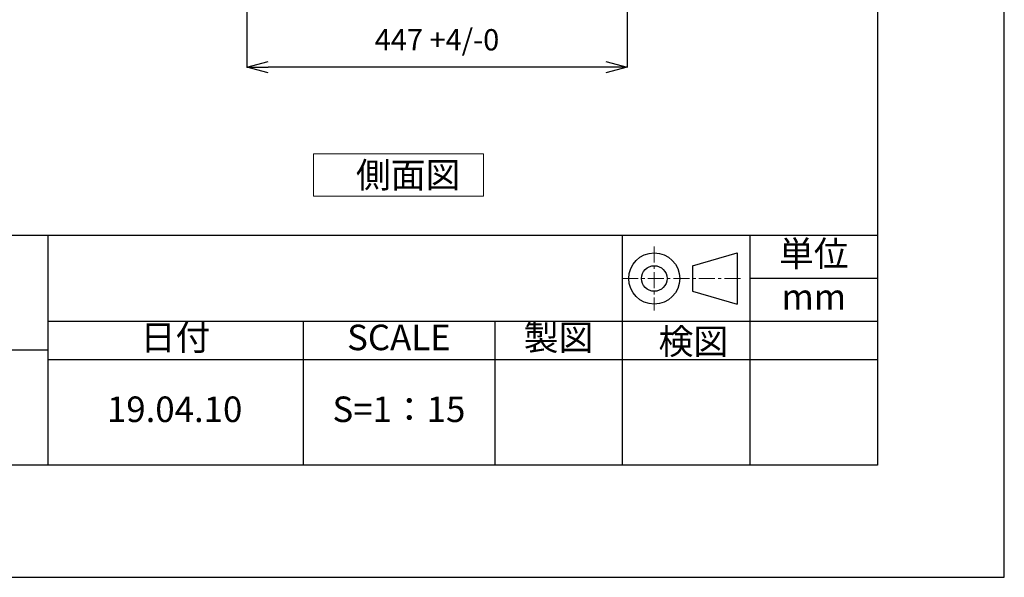
# Model space of a CAD drawing. Units: millimetres. Extents: x 8910 to 13365, y 0 to 3150.
# Drawn here: x 12208 to 13365, y 0 to 655 of the extents above; entities that cross this region are included whole.
import ezdxf
from ezdxf.enums import TextEntityAlignment as Align

# ---------------------------------------------------------------- set-up
doc = ezdxf.new("R2010")
doc.units = ezdxf.units.MM
doc.header["$LTSCALE"] = 3
doc.linetypes.add('CENTER1', pattern=[10, 6.25, -1.25, 1.25, -1.25])
doc.layers.add('_0-0_', color=7, linetype='Continuous')
for name, color, linetype, lineweight in [('中心線', 1, 'CENTER1', 15), ('図面枠', 6, 'Continuous', 25), ('寸法', 3, 'Continuous', 20), ('文字', 4, 'Continuous', 15)]:
    doc.layers.add(name, color=color, linetype=linetype, lineweight=lineweight)
doc.styles.add('japanese', font='romans.shx', dxfattribs={"bigfont": 'bigfont.shx'})
doc.dimstyles.new('KIHON', dxfattribs={"dimscale": 10, "dimtxt": 2.5, "dimasz": 2.5, "dimexe": 0, "dimexo": 2, "dimgap": 1, "dimtad": 1, "dimdec": 0, "dimdsep": 46, "dimtxsty": 'japanese', "dimblk": 'OPEN30', "dimcen": 2.5, "dimadec": 0, "dimazin": 0, "dimtfac": 1, "dimtdec": 0, "dimtmove": 0, "dimatfit": 0, "dimfxl": 0, "dimarcsym": 0})

# ---------------------------------------------------------------- blocks, each defined once
blk = doc.blocks.new('_Open30')
at = {"color": 0, "linetype": 'ByBlock', "lineweight": -2}
for p, q in [((-1, 0.268), (0, 0)), ((0, 0), (-1, -0.268)), ((0, 0), (-1, 0))]:
    blk.add_line(p, q, dxfattribs=at)
blk = doc.blocks.new('*D17')
at = {"layer": 'Defpoints', "color": 0}
for p in [(12474.9, 823.9), (12921.9, 823.9), (12474.9, 599.2)]:
    blk.add_point(p, dxfattribs=at)
at = {"layer": '寸法', "color": 0, "lineweight": -2}
for p, q in [((12474.9, 803.9), (12474.9, 599.2)), ((12921.9, 803.9), (12921.9, 599.2)), ((12896.9, 599.2), (12499.9, 599.2))]:
    blk.add_line(p, q, dxfattribs=at)
at = {"layer": '寸法', "color": 0, "lineweight": -2, "xscale": 25, "yscale": 25, "zscale": 25, "rotation": 180}
blk.add_blockref('_Open30', (12474.9, 599.2), dxfattribs=at)
at = {"layer": '寸法', "color": 0, "lineweight": -2, "xscale": 25, "yscale": 25, "zscale": 25}
blk.add_blockref('_Open30', (12921.9, 599.2), dxfattribs=at)
at = {"layer": '寸法', "color": 0, "insert": (12698.4, 628.2), "char_height": 25, "attachment_point": 5, "style": 'japanese'}
blk.add_mtext('447 +4/-0', dxfattribs=at)

msp = doc.modelspace()

# ---------------------------------------------------------------- linework, layer by layer
at = {"layer": '_0-0_', "color": 2, "linetype": 'Continuous'}
for p, q in [((12998.7, 366), (13051.2, 381)), ((13051.2, 381), (13051.2, 321)), ((12998.7, 366), (12998.7, 336)), ((12998.7, 336), (13051.2, 321))]:
    msp.add_line(p, q, dxfattribs=at)
for radius in [30, 15]:
    msp.add_circle((12953.7, 351), radius, dxfattribs=at)
at = {"layer": 'Defpoints', "linetype": 'Continuous'}
for points in [[(13365, 0), (13365, 3150)], [(8910, 0), (13365, 0)]]:
    msp.add_lwpolyline(points, dxfattribs=at)
at = {"layer": '中心線', "linetype": 'CENTER1', "lineweight": 0}
for p, q in [((12953.7, 388.5), (12953.7, 313.5)), ((12916.2, 351), (13058.7, 351))]:
    msp.add_line(p, q, dxfattribs=at)
at = {"layer": '図面枠', "linetype": 'Continuous'}
for p, q in [((13216.2, 3018.3), (13216.2, 131.7)), ((13216.2, 401.7), (10329.5, 401.7)), ((12241.2, 401.7), (12241.2, 131.7)), ((12916.2, 401.7), (12916.2, 131.7)), ((13066.2, 401.7), (13066.2, 131.7)), ((13216.2, 351), (13066.2, 351)), ((13216.2, 300.4), (12241.2, 300.4)), ((12541.2, 300.4), (12541.2, 131.7)), ((12766.2, 300.4), (12766.2, 131.7)), ((12241.2, 266.7), (11229.5, 266.7)), ((13216.2, 255.4), (12241.2, 255.4)), ((13216.2, 131.7), (9058.8, 131.7))]:
    msp.add_line(p, q, dxfattribs=at)
at = {"layer": '文字', "linetype": 'Continuous', "lineweight": 15}
for p, q in [((12753.2, 497.6), (12553.2, 497.6)), ((12553.2, 497.6), (12553.2, 447.6)), ((12753.2, 447.6), (12753.2, 497.6)), ((12553.2, 447.6), (12753.2, 447.6))]:
    msp.add_line(p, q, dxfattribs=at)

# ---------------------------------------------------------------- texts
at = {"layer": '文字', "lineweight": 15, "style": 'japanese'}
for s, p in [('側面図', (12603.2, 457.6)), ('検図', (12958.8, 262.1))]:
    msp.add_text(s, height=30, dxfattribs=at).set_placement(p)
for s, p in [('単位', (13141.2, 376.3)), ('mm', (13141.2, 325.7)), ('日付', (12391.2, 277.9)), ('製図', (12841.2, 277.9)), ('SCALE', (12653.7, 277.9)), ('19.04.10', (12390.2, 193.5)), ('S=1：15', (12653.7, 193.5))]:
    msp.add_text(s, height=30, dxfattribs=at).set_placement(p, align=Align.MIDDLE)

# ---------------------------------------------------------------- dimensions: what is measured, and where the dimension line sits
at = {"layer": '寸法'}
dim = msp.add_linear_dim(base=(12474.9, 599.2), p1=(12921.9, 823.9), p2=(12474.9, 823.9), angle=180, text='<> +4/-0', dimstyle='KIHON', override={"dimtfill": 1, "dimtfillclr": 7}, dxfattribs=at)
dim.commit()
dim.dimension.update_dxf_attribs({"geometry": '*D17', "text_midpoint": (12698.4, 628.2)})

doc.saveas('drawing.dxf')
